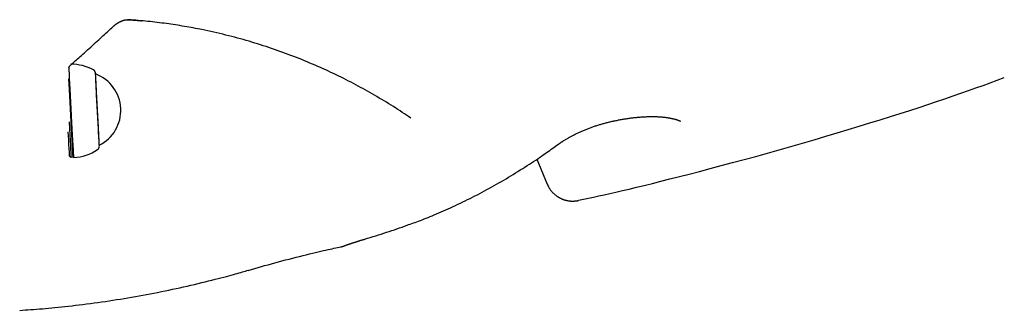
# Model space of a CAD drawing. Extents: x -4207 to 9243, y -2004 to 2308.
# Drawn here: x -2583 to -2225, y -1099 to -993 of the extents above; entities that cross this region are included whole.
import ezdxf

# ---------------------------------------------------------------- set-up
doc = ezdxf.new("R2010")
doc.units = 0

msp = doc.modelspace()

# ---------------------------------------------------------------- linework, layer by layer
at = {"color": 7, "linetype": 'Continuous'}
for p, q in [((-2555.72, -1012.52), (-2555.71, -1012.77)), ((-2555.71, -1012.77), (-2555.71, -1012.77)), ((-2554.35, -1038.74), (-2554.35, -1038.74)), ((-2565.15, -1042.77), (-2564.64, -1043.03)), ((-2564.64, -1043.03), (-2563.89, -1042.99)), ((-2563.89, -1042.99), (-2563.62, -1043.23)), ((-2395.2, -1043.81), (-2391.4, -1052.92))]:
    msp.add_line(p, q, dxfattribs=at)
for points in [[(-2564.62, -1009.38), (-2564.25, -1009.05), (-2563.87, -1008.72), (-2563.49, -1008.38), (-2563.09, -1008.02), (-2562.68, -1007.66), (-2562.26, -1007.28), (-2561.81, -1006.88), (-2561.34, -1006.46), (-2560.84, -1006.01), (-2560.32, -1005.55), (-2559.78, -1005.06), (-2559.22, -1004.55), (-2558.65, -1004.04), (-2558.06, -1003.51), (-2557.47, -1002.98), (-2556.88, -1002.44), (-2556.28, -1001.9), (-2555.69, -1001.36), (-2555.11, -1000.83), (-2554.53, -1000.31), (-2553.97, -999.8), (-2553.42, -999.3), (-2552.9, -998.82), (-2552.4, -998.36), (-2551.92, -997.93), (-2551.47, -997.51), (-2551.04, -997.11), (-2550.62, -996.73), (-2550.22, -996.36), (-2549.83, -995.99), (-2549.44, -995.64), (-2549.06, -995.28)], [(-2549.05, -995.3), (-2548.96, -995.21), (-2548.86, -995.12), (-2548.76, -995.04), (-2548.66, -994.95), (-2548.56, -994.86), (-2548.45, -994.78), (-2548.35, -994.69), (-2548.24, -994.61), (-2548.13, -994.53), (-2548.02, -994.45), (-2547.9, -994.37), (-2547.79, -994.29), (-2547.67, -994.21), (-2547.54, -994.14), (-2547.42, -994.07), (-2547.3, -994), (-2547.18, -993.93), (-2547.05, -993.86), (-2546.93, -993.8), (-2546.8, -993.74), (-2546.68, -993.68), (-2546.55, -993.62), (-2546.43, -993.57), (-2546.31, -993.52), (-2546.19, -993.47), (-2546.07, -993.43), (-2545.95, -993.38), (-2545.83, -993.34), (-2545.72, -993.31), (-2545.61, -993.27), (-2545.49, -993.24), (-2545.38, -993.21), (-2545.27, -993.18), (-2545.17, -993.16), (-2545.06, -993.13), (-2544.96, -993.11), (-2544.86, -993.1), (-2544.76, -993.08), (-2544.67, -993.07), (-2544.58, -993.05), (-2544.49, -993.04), (-2544.41, -993.03), (-2544.33, -993.03), (-2544.25, -993.02), (-2544.18, -993.02), (-2544.12, -993.02), (-2544.06, -993.01), (-2544, -993.01), (-2543.95, -993.01), (-2543.9, -993.01), (-2543.86, -993.02), (-2543.82, -993.02), (-2543.78, -993.02), (-2543.75, -993.03), (-2543.71, -993.03), (-2543.68, -993.03)], [(-2543.92, -993.02), (-2543.63, -993.04), (-2543.33, -993.06), (-2543.04, -993.07), (-2542.75, -993.09), (-2542.45, -993.11), (-2542.15, -993.14), (-2541.85, -993.16), (-2541.54, -993.18), (-2541.22, -993.21), (-2540.9, -993.24), (-2540.58, -993.27), (-2540.26, -993.3), (-2539.93, -993.33), (-2539.6, -993.36), (-2539.27, -993.39), (-2538.94, -993.43)], [(-2517.01, -996.65), (-2517.8, -996.5), (-2518.59, -996.34), (-2519.39, -996.19), (-2520.18, -996.04), (-2520.97, -995.89), (-2521.77, -995.75), (-2522.57, -995.6), (-2523.37, -995.46), (-2524.18, -995.33), (-2525, -995.19), (-2525.81, -995.06), (-2526.63, -994.93), (-2527.46, -994.81), (-2528.28, -994.69), (-2529.11, -994.57), (-2529.95, -994.45), (-2530.78, -994.34), (-2531.62, -994.23), (-2532.46, -994.12), (-2533.31, -994.01), (-2534.16, -993.91), (-2535.01, -993.81), (-2535.86, -993.72), (-2536.72, -993.63), (-2537.58, -993.55), (-2538.45, -993.46), (-2539.31, -993.39), (-2540.18, -993.31), (-2541.05, -993.24), (-2541.93, -993.17), (-2542.8, -993.1), (-2543.67, -993.03)], [(-2454.27, -1020.48), (-2455.11, -1020.01), (-2455.94, -1019.54), (-2456.78, -1019.07), (-2457.61, -1018.6), (-2458.46, -1018.13), (-2459.31, -1017.66), (-2460.16, -1017.19), (-2461.02, -1016.73), (-2461.9, -1016.27), (-2462.77, -1015.81), (-2463.66, -1015.35), (-2464.56, -1014.89), (-2465.46, -1014.44), (-2466.37, -1013.98), (-2467.28, -1013.53), (-2468.2, -1013.09), (-2469.13, -1012.64), (-2470.07, -1012.2), (-2471.01, -1011.76), (-2471.95, -1011.33), (-2472.9, -1010.89), (-2473.86, -1010.46), (-2474.81, -1010.04), (-2475.78, -1009.62), (-2476.75, -1009.2), (-2477.72, -1008.79), (-2478.69, -1008.38), (-2479.67, -1007.97), (-2480.66, -1007.57), (-2481.64, -1007.18), (-2482.63, -1006.79), (-2483.62, -1006.4), (-2484.62, -1006.02), (-2485.62, -1005.64), (-2486.62, -1005.27), (-2487.62, -1004.91), (-2488.63, -1004.55), (-2489.63, -1004.19), (-2490.64, -1003.84), (-2491.66, -1003.49), (-2492.67, -1003.15), (-2493.69, -1002.81), (-2494.71, -1002.48), (-2495.74, -1002.15), (-2496.77, -1001.83), (-2497.8, -1001.52), (-2498.83, -1001.2), (-2499.87, -1000.89), (-2500.91, -1000.59), (-2501.96, -1000.29), (-2503.01, -1000), (-2504.07, -999.71), (-2505.12, -999.42), (-2506.19, -999.14), (-2507.26, -998.87), (-2508.33, -998.61), (-2509.4, -998.35), (-2510.48, -998.09), (-2511.57, -997.85), (-2512.65, -997.6), (-2513.74, -997.36), (-2514.83, -997.12), (-2515.92, -996.89), (-2517.01, -996.65)], [(-2565.42, -1010.46), (-2565.42, -1010.46), (-2565.42, -1010.46), (-2565.42, -1010.47), (-2565.42, -1010.47), (-2565.42, -1010.46), (-2565.42, -1010.46), (-2565.42, -1010.46), (-2565.42, -1010.45), (-2565.41, -1010.44), (-2565.41, -1010.43), (-2565.41, -1010.42), (-2565.4, -1010.41), (-2565.4, -1010.39), (-2565.39, -1010.37), (-2565.38, -1010.34), (-2565.37, -1010.31), (-2565.35, -1010.28), (-2565.33, -1010.25), (-2565.31, -1010.21), (-2565.29, -1010.18), (-2565.27, -1010.14), (-2565.24, -1010.1), (-2565.22, -1010.06), (-2565.19, -1010.01), (-2565.16, -1009.97), (-2565.13, -1009.93), (-2565.1, -1009.89), (-2565.07, -1009.85), (-2565.04, -1009.81), (-2565.01, -1009.77), (-2564.97, -1009.73), (-2564.94, -1009.69), (-2564.9, -1009.65), (-2564.86, -1009.61), (-2564.82, -1009.57), (-2564.78, -1009.54), (-2564.74, -1009.5), (-2564.69, -1009.46), (-2564.65, -1009.42), (-2564.61, -1009.39)], [(-2563.62, -1043.23), (-2563.62, -1043.23), (-2563.64, -1043.02), (-2563.67, -1042.47), (-2563.71, -1041.56), (-2563.78, -1040.33), (-2563.86, -1038.8), (-2563.95, -1037), (-2564.06, -1034.97), (-2564.18, -1032.76), (-2564.3, -1030.41), (-2564.43, -1027.97), (-2564.56, -1025.49), (-2564.69, -1023.03), (-2564.81, -1020.63), (-2564.93, -1018.36), (-2565.04, -1016.26), (-2565.14, -1014.36), (-2565.22, -1012.73), (-2565.3, -1011.38), (-2565.35, -1010.33)], [(-2555.72, -1012.5), (-2555.72, -1012.5), (-2555.72, -1012.5), (-2555.72, -1012.5), (-2555.72, -1012.5), (-2555.72, -1012.5), (-2555.72, -1012.49), (-2555.72, -1012.49), (-2555.72, -1012.49), (-2555.72, -1012.49), (-2555.72, -1012.49), (-2555.72, -1012.48), (-2555.72, -1012.48), (-2555.72, -1012.48), (-2555.72, -1012.47), (-2555.72, -1012.47), (-2555.72, -1012.47), (-2555.72, -1012.47), (-2555.72, -1012.46), (-2555.72, -1012.46), (-2555.72, -1012.46), (-2555.72, -1012.45), (-2555.72, -1012.45), (-2555.72, -1012.45), (-2555.73, -1012.44), (-2555.73, -1012.44), (-2555.73, -1012.44), (-2555.73, -1012.43), (-2555.73, -1012.42), (-2555.73, -1012.42), (-2555.73, -1012.41), (-2555.73, -1012.4), (-2555.73, -1012.39), (-2555.73, -1012.38), (-2555.73, -1012.37), (-2555.73, -1012.36), (-2555.74, -1012.35), (-2555.74, -1012.33), (-2555.74, -1012.32), (-2555.75, -1012.3), (-2555.75, -1012.27), (-2555.75, -1012.25), (-2555.76, -1012.23), (-2555.77, -1012.2), (-2555.77, -1012.17), (-2555.78, -1012.13), (-2555.79, -1012.1), (-2555.81, -1012.07), (-2555.82, -1012.03), (-2555.84, -1011.99), (-2555.85, -1011.95), (-2555.87, -1011.91), (-2555.89, -1011.87), (-2555.92, -1011.83), (-2555.94, -1011.79), (-2555.97, -1011.74), (-2555.99, -1011.7), (-2556.02, -1011.67), (-2556.05, -1011.63), (-2556.08, -1011.59), (-2556.11, -1011.56), (-2556.14, -1011.52), (-2556.17, -1011.49), (-2556.2, -1011.46), (-2556.23, -1011.44), (-2556.25, -1011.42), (-2556.28, -1011.4), (-2556.31, -1011.38), (-2556.34, -1011.36), (-2556.37, -1011.35), (-2556.39, -1011.33), (-2556.42, -1011.32), (-2556.45, -1011.31)], [(-2554.35, -1038.74), (-2554.33, -1038.99), (-2554.33, -1038.99), (-2554.35, -1038.63), (-2554.39, -1037.92), (-2554.45, -1036.88), (-2554.52, -1035.54), (-2554.6, -1033.92), (-2554.7, -1032.09), (-2554.8, -1030.08), (-2554.91, -1027.96), (-2555.03, -1025.77), (-2555.14, -1023.58), (-2555.26, -1021.46), (-2555.36, -1019.45), (-2555.46, -1017.61), (-2555.54, -1015.99), (-2555.61, -1014.64), (-2555.67, -1013.6), (-2555.7, -1012.88), (-2555.72, -1012.52), (-2555.72, -1012.52)], [(-2555.09, -1024.54), (-2555.2, -1022.43), (-2555.31, -1020.41), (-2555.41, -1018.54), (-2555.5, -1016.86), (-2555.57, -1015.42), (-2555.63, -1014.27), (-2555.67, -1013.43), (-2555.7, -1012.93), (-2555.71, -1012.77)], [(-2563.89, -1042.99), (-2563.89, -1042.99), (-2563.9, -1042.79), (-2563.93, -1042.24), (-2563.97, -1041.35), (-2564.04, -1040.14), (-2564.12, -1038.63), (-2564.21, -1036.85), (-2564.32, -1034.86), (-2564.43, -1032.68), (-2564.55, -1030.36), (-2564.68, -1027.95), (-2564.81, -1025.51), (-2564.93, -1023.09), (-2565.06, -1020.73), (-2565.17, -1018.49), (-2565.28, -1016.42), (-2565.38, -1014.53)], [(-2380, -1058.78), (-2378.22, -1058.4), (-2376.41, -1058.02), (-2374.57, -1057.63), (-2372.67, -1057.21), (-2370.69, -1056.78), (-2368.61, -1056.31), (-2366.41, -1055.81), (-2364.07, -1055.27), (-2361.58, -1054.68), (-2358.93, -1054.05), (-2356.13, -1053.36), (-2353.16, -1052.63), (-2350.04, -1051.85), (-2346.76, -1051.02), (-2343.32, -1050.14), (-2339.73, -1049.22), (-2335.98, -1048.25), (-2332.1, -1047.23), (-2328.1, -1046.17), (-2324, -1045.08), (-2319.82, -1043.95), (-2315.59, -1042.8), (-2311.33, -1041.62), (-2307.05, -1040.41), (-2302.77, -1039.2), (-2298.51, -1037.97), (-2294.28, -1036.73), (-2290.1, -1035.49), (-2285.97, -1034.25), (-2281.9, -1033.02), (-2277.92, -1031.81), (-2274.04, -1030.61), (-2270.25, -1029.43), (-2266.57, -1028.28), (-2263, -1027.14), (-2259.54, -1026.03), (-2256.18, -1024.94), (-2252.93, -1023.87), (-2249.79, -1022.82), (-2246.75, -1021.8), (-2243.81, -1020.79), (-2240.98, -1019.81), (-2238.22, -1018.84), (-2235.52, -1017.88), (-2232.88, -1016.93), (-2230.29, -1016), (-2227.71, -1015.06), (-2225.15, -1014.13)], [(-2441.08, -1028.83), (-2441.84, -1028.31), (-2442.61, -1027.8), (-2443.38, -1027.28), (-2444.16, -1026.76), (-2444.95, -1026.24), (-2445.74, -1025.72), (-2446.54, -1025.2), (-2447.36, -1024.68), (-2448.19, -1024.16), (-2449.04, -1023.64), (-2449.89, -1023.11), (-2450.76, -1022.59), (-2451.63, -1022.06), (-2452.51, -1021.54), (-2453.39, -1021.01), (-2454.27, -1020.48)], [(-2554.35, -1038.74), (-2554.35, -1038.73), (-2554.36, -1038.53), (-2554.39, -1037.99), (-2554.43, -1037.1), (-2554.5, -1035.91), (-2554.57, -1034.44), (-2554.66, -1032.74), (-2554.76, -1030.84), (-2554.87, -1028.8), (-2554.98, -1026.69), (-2555.09, -1024.54)], [(-2565.31, -1030.21), (-2565.18, -1032.72), (-2565.07, -1034.9), (-2564.96, -1036.89), (-2564.87, -1038.67), (-2564.79, -1040.17), (-2564.72, -1041.39), (-2564.68, -1042.28), (-2564.65, -1042.83), (-2564.64, -1043.03), (-2564.64, -1043.03)], [(-2387.31, -1038.35), (-2387.19, -1038.26), (-2387.08, -1038.18), (-2386.97, -1038.09), (-2386.85, -1038.01), (-2386.72, -1037.92), (-2386.6, -1037.83), (-2386.47, -1037.74), (-2386.33, -1037.64), (-2386.18, -1037.54), (-2386.02, -1037.44), (-2385.86, -1037.33), (-2385.69, -1037.22), (-2385.52, -1037.11), (-2385.33, -1037), (-2385.14, -1036.88), (-2384.94, -1036.75), (-2384.73, -1036.63), (-2384.52, -1036.5), (-2384.3, -1036.37), (-2384.07, -1036.24), (-2383.84, -1036.11), (-2383.61, -1035.97), (-2383.37, -1035.84), (-2383.12, -1035.7), (-2382.87, -1035.57), (-2382.62, -1035.43), (-2382.37, -1035.3), (-2382.11, -1035.16), (-2381.85, -1035.03), (-2381.58, -1034.89), (-2381.31, -1034.76), (-2381.04, -1034.62), (-2380.77, -1034.49), (-2380.49, -1034.36), (-2380.21, -1034.23), (-2379.93, -1034.09), (-2379.65, -1033.96), (-2379.36, -1033.84), (-2379.07, -1033.71), (-2378.78, -1033.58), (-2378.49, -1033.45), (-2378.2, -1033.33), (-2377.9, -1033.2), (-2377.61, -1033.08), (-2377.31, -1032.96), (-2377.01, -1032.84), (-2376.7, -1032.72), (-2376.4, -1032.6), (-2376.1, -1032.49), (-2375.79, -1032.37), (-2375.49, -1032.26), (-2375.18, -1032.15), (-2374.87, -1032.04), (-2374.56, -1031.93), (-2374.25, -1031.83), (-2373.94, -1031.72), (-2373.63, -1031.62), (-2373.32, -1031.52), (-2373, -1031.42), (-2372.69, -1031.32), (-2372.37, -1031.23), (-2372.06, -1031.13), (-2371.74, -1031.04), (-2371.42, -1030.95), (-2371.1, -1030.86), (-2370.78, -1030.77), (-2370.45, -1030.68), (-2370.13, -1030.59), (-2369.8, -1030.51), (-2369.48, -1030.43), (-2369.15, -1030.34), (-2368.82, -1030.26), (-2368.49, -1030.18), (-2368.16, -1030.11), (-2367.82, -1030.03), (-2367.49, -1029.95), (-2367.15, -1029.88), (-2366.81, -1029.81), (-2366.47, -1029.74), (-2366.13, -1029.67), (-2365.79, -1029.6), (-2365.45, -1029.53), (-2365.11, -1029.47), (-2364.76, -1029.4), (-2364.42, -1029.34), (-2364.07, -1029.28), (-2363.73, -1029.22), (-2363.38, -1029.17), (-2363.04, -1029.11), (-2362.69, -1029.06), (-2362.35, -1029.01), (-2362, -1028.95), (-2361.66, -1028.91), (-2361.31, -1028.86), (-2360.97, -1028.81), (-2360.62, -1028.77), (-2360.28, -1028.73), (-2359.94, -1028.69), (-2359.6, -1028.65), (-2359.26, -1028.62), (-2358.93, -1028.58), (-2358.59, -1028.55), (-2358.26, -1028.52), (-2357.93, -1028.49), (-2357.6, -1028.47), (-2357.27, -1028.44), (-2356.95, -1028.42), (-2356.63, -1028.4), (-2356.31, -1028.38), (-2355.99, -1028.36), (-2355.68, -1028.35), (-2355.37, -1028.34), (-2355.06, -1028.32), (-2354.75, -1028.31), (-2354.45, -1028.31), (-2354.15, -1028.3), (-2353.86, -1028.3), (-2353.57, -1028.29), (-2353.28, -1028.29), (-2353, -1028.29), (-2352.72, -1028.3), (-2352.45, -1028.3), (-2352.18, -1028.31), (-2351.91, -1028.31), (-2351.65, -1028.32), (-2351.39, -1028.33), (-2351.13, -1028.34), (-2350.88, -1028.36), (-2350.62, -1028.37), (-2350.38, -1028.39), (-2350.13, -1028.41), (-2349.89, -1028.43), (-2349.65, -1028.45), (-2349.41, -1028.47), (-2349.18, -1028.49), (-2348.94, -1028.52), (-2348.71, -1028.55), (-2348.49, -1028.57), (-2348.26, -1028.6), (-2348.04, -1028.63), (-2347.83, -1028.66), (-2347.61, -1028.69), (-2347.4, -1028.73), (-2347.2, -1028.76), (-2346.99, -1028.8), (-2346.79, -1028.83), (-2346.6, -1028.87), (-2346.41, -1028.9), (-2346.22, -1028.94), (-2346.04, -1028.98), (-2345.86, -1029.02), (-2345.69, -1029.06), (-2345.52, -1029.1), (-2345.35, -1029.14), (-2345.2, -1029.18), (-2345.04, -1029.22), (-2344.9, -1029.26), (-2344.75, -1029.3), (-2344.62, -1029.34), (-2344.48, -1029.38), (-2344.36, -1029.42), (-2344.24, -1029.46), (-2344.12, -1029.49), (-2344.01, -1029.53), (-2343.91, -1029.57), (-2343.81, -1029.6), (-2343.72, -1029.64), (-2343.63, -1029.67), (-2343.55, -1029.71), (-2343.47, -1029.74), (-2343.4, -1029.77), (-2343.33, -1029.79), (-2343.27, -1029.82), (-2343.22, -1029.85), (-2343.16, -1029.87), (-2343.12, -1029.89), (-2343.08, -1029.92), (-2343.04, -1029.93), (-2343, -1029.95), (-2342.97, -1029.97), (-2342.95, -1029.98), (-2342.93, -1029.99), (-2342.91, -1030), (-2342.9, -1030.01), (-2342.89, -1030.02), (-2342.88, -1030.02), (-2342.88, -1030.02), (-2342.88, -1030.02), (-2342.88, -1030.02), (-2342.88, -1030.02), (-2342.89, -1030.02), (-2342.89, -1030.01)], [(-2565.15, -1042.77), (-2565.15, -1042.77), (-2565.16, -1042.57), (-2565.19, -1042.03), (-2565.24, -1041.15), (-2565.3, -1039.96), (-2565.38, -1038.48), (-2565.47, -1036.74), (-2565.62, -1033.85)], [(-2442.4, -1067.84), (-2441.82, -1067.64), (-2441.24, -1067.44), (-2440.66, -1067.23), (-2440.06, -1067.02), (-2439.46, -1066.81), (-2438.84, -1066.58), (-2438.21, -1066.35), (-2437.57, -1066.11), (-2436.9, -1065.85), (-2436.21, -1065.58), (-2435.51, -1065.31), (-2434.78, -1065.01), (-2434.04, -1064.71), (-2433.28, -1064.39), (-2432.49, -1064.07), (-2431.69, -1063.73), (-2430.87, -1063.38), (-2430.03, -1063.01), (-2429.18, -1062.64), (-2428.31, -1062.26), (-2427.44, -1061.87), (-2426.56, -1061.47), (-2425.67, -1061.06), (-2424.78, -1060.65), (-2423.9, -1060.24), (-2423.01, -1059.82), (-2422.13, -1059.39), (-2421.25, -1058.96), (-2420.36, -1058.53), (-2419.48, -1058.08), (-2418.6, -1057.64), (-2417.72, -1057.19), (-2416.84, -1056.74), (-2415.97, -1056.28), (-2415.09, -1055.81), (-2414.22, -1055.34), (-2413.34, -1054.87), (-2412.47, -1054.39), (-2411.6, -1053.91), (-2410.72, -1053.42), (-2409.85, -1052.93), (-2408.98, -1052.43), (-2408.11, -1051.93), (-2407.24, -1051.42), (-2406.38, -1050.91), (-2405.51, -1050.4), (-2404.64, -1049.87), (-2403.78, -1049.35), (-2402.91, -1048.82), (-2402.05, -1048.28), (-2401.2, -1047.75), (-2400.35, -1047.21), (-2399.52, -1046.68), (-2398.7, -1046.15), (-2397.89, -1045.63), (-2397.11, -1045.12), (-2396.35, -1044.62), (-2395.61, -1044.13), (-2394.89, -1043.65), (-2394.19, -1043.18), (-2393.52, -1042.72), (-2392.87, -1042.28), (-2392.24, -1041.84), (-2391.64, -1041.42), (-2391.06, -1041.01), (-2390.49, -1040.6), (-2389.95, -1040.21), (-2389.41, -1039.82), (-2388.89, -1039.44), (-2388.38, -1039.06), (-2387.87, -1038.68), (-2387.37, -1038.31)], [(-2554.94, -1040.28), (-2554.91, -1040.26), (-2554.89, -1040.25), (-2554.87, -1040.23), (-2554.84, -1040.21), (-2554.82, -1040.19), (-2554.79, -1040.17), (-2554.77, -1040.15), (-2554.75, -1040.13), (-2554.72, -1040.11), (-2554.7, -1040.08), (-2554.68, -1040.06), (-2554.66, -1040.03), (-2554.64, -1040), (-2554.62, -1039.98), (-2554.6, -1039.95), (-2554.58, -1039.91), (-2554.56, -1039.88), (-2554.54, -1039.85), (-2554.52, -1039.82), (-2554.5, -1039.79), (-2554.49, -1039.76), (-2554.47, -1039.72), (-2554.46, -1039.69), (-2554.44, -1039.66), (-2554.43, -1039.63), (-2554.42, -1039.6), (-2554.41, -1039.57), (-2554.4, -1039.54), (-2554.39, -1039.51), (-2554.38, -1039.48), (-2554.38, -1039.46), (-2554.37, -1039.43), (-2554.36, -1039.41), (-2554.36, -1039.39), (-2554.36, -1039.37), (-2554.35, -1039.35), (-2554.35, -1039.33), (-2554.35, -1039.32), (-2554.34, -1039.3), (-2554.34, -1039.29), (-2554.34, -1039.28), (-2554.34, -1039.27), (-2554.34, -1039.26), (-2554.34, -1039.25), (-2554.34, -1039.24), (-2554.34, -1039.23), (-2554.34, -1039.22), (-2554.34, -1039.22)], [(-2391.36, -1052.91), (-2391.31, -1053.03), (-2391.27, -1053.16), (-2391.22, -1053.28), (-2391.17, -1053.41), (-2391.11, -1053.53), (-2391.05, -1053.66), (-2390.99, -1053.79), (-2390.92, -1053.92), (-2390.85, -1054.06), (-2390.77, -1054.19), (-2390.69, -1054.33), (-2390.6, -1054.47), (-2390.51, -1054.61), (-2390.41, -1054.75), (-2390.3, -1054.89), (-2390.19, -1055.04), (-2390.08, -1055.19), (-2389.96, -1055.33), (-2389.84, -1055.48), (-2389.72, -1055.62), (-2389.59, -1055.77), (-2389.46, -1055.91), (-2389.32, -1056.05), (-2389.19, -1056.19), (-2389.05, -1056.32), (-2388.91, -1056.45), (-2388.77, -1056.58), (-2388.63, -1056.7), (-2388.48, -1056.82), (-2388.34, -1056.94), (-2388.19, -1057.05), (-2388.04, -1057.16), (-2387.9, -1057.26), (-2387.75, -1057.36), (-2387.6, -1057.46), (-2387.45, -1057.56), (-2387.3, -1057.65), (-2387.14, -1057.74), (-2386.99, -1057.82), (-2386.84, -1057.91), (-2386.69, -1057.99), (-2386.54, -1058.06), (-2386.38, -1058.13), (-2386.23, -1058.2), (-2386.08, -1058.27), (-2385.93, -1058.33), (-2385.77, -1058.39), (-2385.62, -1058.45), (-2385.47, -1058.5), (-2385.32, -1058.56), (-2385.17, -1058.6), (-2385.02, -1058.65), (-2384.87, -1058.69), (-2384.72, -1058.73), (-2384.57, -1058.77), (-2384.43, -1058.81), (-2384.28, -1058.84), (-2384.14, -1058.87), (-2383.99, -1058.9), (-2383.85, -1058.92), (-2383.71, -1058.94), (-2383.57, -1058.97), (-2383.43, -1058.98), (-2383.3, -1059), (-2383.16, -1059.02), (-2383.03, -1059.03), (-2382.9, -1059.04), (-2382.77, -1059.05), (-2382.64, -1059.05), (-2382.51, -1059.06), (-2382.39, -1059.06), (-2382.26, -1059.06), (-2382.14, -1059.06), (-2382.02, -1059.06), (-2381.91, -1059.06), (-2381.79, -1059.06), (-2381.68, -1059.05), (-2381.57, -1059.05), (-2381.47, -1059.04), (-2381.36, -1059.03), (-2381.26, -1059.02), (-2381.16, -1059.01), (-2381.07, -1059), (-2380.98, -1058.99), (-2380.89, -1058.98), (-2380.81, -1058.97), (-2380.73, -1058.96), (-2380.65, -1058.95), (-2380.58, -1058.94), (-2380.51, -1058.93), (-2380.45, -1058.92), (-2380.39, -1058.91), (-2380.34, -1058.9), (-2380.29, -1058.89), (-2380.24, -1058.88), (-2380.2, -1058.87), (-2380.17, -1058.86), (-2380.13, -1058.86), (-2380.1, -1058.85), (-2380.08, -1058.84), (-2380.05, -1058.84), (-2380.03, -1058.83), (-2380.01, -1058.83), (-2379.99, -1058.82)], [(-2457.81, -1072.93), (-2456.8, -1072.62), (-2455.79, -1072.31), (-2454.78, -1072), (-2453.78, -1071.69), (-2452.78, -1071.38), (-2451.79, -1071.07), (-2450.81, -1070.75), (-2449.85, -1070.44), (-2448.89, -1070.12), (-2447.94, -1069.8), (-2447, -1069.48), (-2446.07, -1069.15), (-2445.15, -1068.83), (-2444.23, -1068.51), (-2443.31, -1068.18), (-2442.4, -1067.86)], [(-2466.51, -1075.73), (-2466.46, -1075.71), (-2466.41, -1075.7), (-2466.35, -1075.69), (-2466.3, -1075.68), (-2466.25, -1075.67), (-2466.2, -1075.65), (-2466.15, -1075.64), (-2466.1, -1075.63), (-2466.06, -1075.62), (-2466.01, -1075.6), (-2465.97, -1075.59), (-2465.93, -1075.58), (-2465.89, -1075.57), (-2465.85, -1075.56), (-2465.81, -1075.55), (-2465.78, -1075.54), (-2465.75, -1075.53), (-2465.72, -1075.52), (-2465.69, -1075.51), (-2465.66, -1075.5), (-2465.64, -1075.49), (-2465.61, -1075.48), (-2465.59, -1075.48), (-2465.57, -1075.47), (-2465.56, -1075.46), (-2465.54, -1075.46), (-2465.52, -1075.45), (-2465.5, -1075.45), (-2465.49, -1075.44), (-2465.48, -1075.44), (-2465.46, -1075.43), (-2465.45, -1075.43), (-2465.43, -1075.42), (-2465.42, -1075.42), (-2465.41, -1075.41), (-2465.39, -1075.41), (-2465.38, -1075.4), (-2465.37, -1075.4), (-2465.36, -1075.4), (-2465.35, -1075.39), (-2465.33, -1075.39), (-2465.32, -1075.38), (-2465.31, -1075.38), (-2465.3, -1075.38), (-2465.29, -1075.37), (-2465.27, -1075.37), (-2465.26, -1075.36), (-2465.25, -1075.36), (-2465.23, -1075.35), (-2465.22, -1075.35), (-2465.2, -1075.34), (-2465.18, -1075.33), (-2465.16, -1075.32), (-2465.14, -1075.32), (-2465.11, -1075.31), (-2465.08, -1075.3), (-2465.05, -1075.29), (-2465.02, -1075.27), (-2464.98, -1075.26), (-2464.94, -1075.25), (-2464.89, -1075.23), (-2464.84, -1075.21), (-2464.79, -1075.19), (-2464.73, -1075.17), (-2464.66, -1075.15), (-2464.59, -1075.12), (-2464.51, -1075.09), (-2464.42, -1075.06), (-2464.33, -1075.03), (-2464.24, -1075), (-2464.14, -1074.96), (-2464.03, -1074.92), (-2463.92, -1074.89), (-2463.81, -1074.85), (-2463.69, -1074.81), (-2463.57, -1074.76), (-2463.44, -1074.72), (-2463.31, -1074.67), (-2463.17, -1074.63), (-2463.03, -1074.58), (-2462.88, -1074.53), (-2462.74, -1074.48), (-2462.58, -1074.43), (-2462.42, -1074.38), (-2462.26, -1074.32), (-2462.1, -1074.27), (-2461.93, -1074.21), (-2461.75, -1074.16), (-2461.57, -1074.1), (-2461.39, -1074.04), (-2461.2, -1073.98), (-2461.02, -1073.92), (-2460.83, -1073.86), (-2460.64, -1073.8), (-2460.46, -1073.74), (-2460.27, -1073.68), (-2460.09, -1073.63), (-2459.91, -1073.57), (-2459.74, -1073.51), (-2459.57, -1073.46), (-2459.4, -1073.41), (-2459.24, -1073.36), (-2459.08, -1073.31), (-2458.92, -1073.26), (-2458.77, -1073.22), (-2458.62, -1073.17), (-2458.47, -1073.13), (-2458.33, -1073.08), (-2458.18, -1073.04), (-2458.04, -1073), (-2457.9, -1072.96), (-2457.76, -1072.91)], [(-2500.15, -1084.29), (-2498.97, -1083.95), (-2497.79, -1083.61), (-2496.61, -1083.26), (-2495.41, -1082.92), (-2494.2, -1082.58), (-2492.98, -1082.23), (-2491.75, -1081.89), (-2490.49, -1081.55), (-2489.21, -1081.2), (-2487.92, -1080.86), (-2486.61, -1080.52), (-2485.31, -1080.18), (-2484.01, -1079.85), (-2482.73, -1079.53), (-2481.47, -1079.21), (-2480.24, -1078.91), (-2479.05, -1078.61), (-2477.89, -1078.33), (-2476.78, -1078.05), (-2475.71, -1077.79), (-2474.69, -1077.55), (-2473.72, -1077.32), (-2472.8, -1077.1), (-2471.94, -1076.91), (-2471.13, -1076.72), (-2470.37, -1076.56), (-2469.66, -1076.4), (-2468.99, -1076.26), (-2468.34, -1076.12), (-2467.72, -1075.99), (-2467.11, -1075.87), (-2466.51, -1075.74)], [(-2583.31, -1098.85), (-2582.31, -1098.78), (-2581.3, -1098.72), (-2580.29, -1098.65), (-2579.27, -1098.58), (-2578.24, -1098.51), (-2577.2, -1098.44), (-2576.14, -1098.35), (-2575.05, -1098.27), (-2573.95, -1098.17), (-2572.82, -1098.07), (-2571.67, -1097.96), (-2570.49, -1097.85), (-2569.29, -1097.72), (-2568.07, -1097.6), (-2566.83, -1097.46), (-2565.56, -1097.32), (-2564.27, -1097.17), (-2562.96, -1097.02), (-2561.64, -1096.86), (-2560.3, -1096.69), (-2558.95, -1096.52), (-2557.59, -1096.34), (-2556.22, -1096.16), (-2554.86, -1095.97), (-2553.49, -1095.78), (-2552.13, -1095.58), (-2550.76, -1095.38), (-2549.4, -1095.17), (-2548.04, -1094.95), (-2546.68, -1094.74), (-2545.32, -1094.51), (-2543.96, -1094.29), (-2542.6, -1094.06), (-2541.24, -1093.82), (-2539.89, -1093.58), (-2538.53, -1093.33), (-2537.18, -1093.08), (-2535.83, -1092.82), (-2534.48, -1092.56), (-2533.13, -1092.3), (-2531.78, -1092.03), (-2530.43, -1091.76), (-2529.09, -1091.48), (-2527.74, -1091.19), (-2526.4, -1090.91), (-2525.06, -1090.61), (-2523.71, -1090.31), (-2522.38, -1090.01), (-2521.04, -1089.7), (-2519.71, -1089.39), (-2518.4, -1089.08), (-2517.1, -1088.77), (-2515.83, -1088.46), (-2514.59, -1088.15), (-2513.4, -1087.85), (-2512.24, -1087.56), (-2511.14, -1087.28), (-2510.09, -1087.01), (-2509.09, -1086.76), (-2508.14, -1086.51), (-2507.24, -1086.27), (-2506.39, -1086.04), (-2505.59, -1085.83), (-2504.85, -1085.62), (-2504.15, -1085.42), (-2503.5, -1085.24), (-2502.88, -1085.06), (-2502.3, -1084.89), (-2501.74, -1084.72), (-2501.21, -1084.56), (-2500.68, -1084.4), (-2500.16, -1084.25)]]:
    msp.add_lwpolyline(points, dxfattribs=at)
for centre, radius, start, end in [((-2564.51, -1026.25), 17, 61.9271, 90.5095), ((-2560.71, -1026.05), 14.19, 296.643, 69.357), ((-2564.51, -1026.25), 17, 273, 304.073)]:
    msp.add_arc(centre, radius, start, end, dxfattribs=at)

doc.saveas('drawing.dxf')
